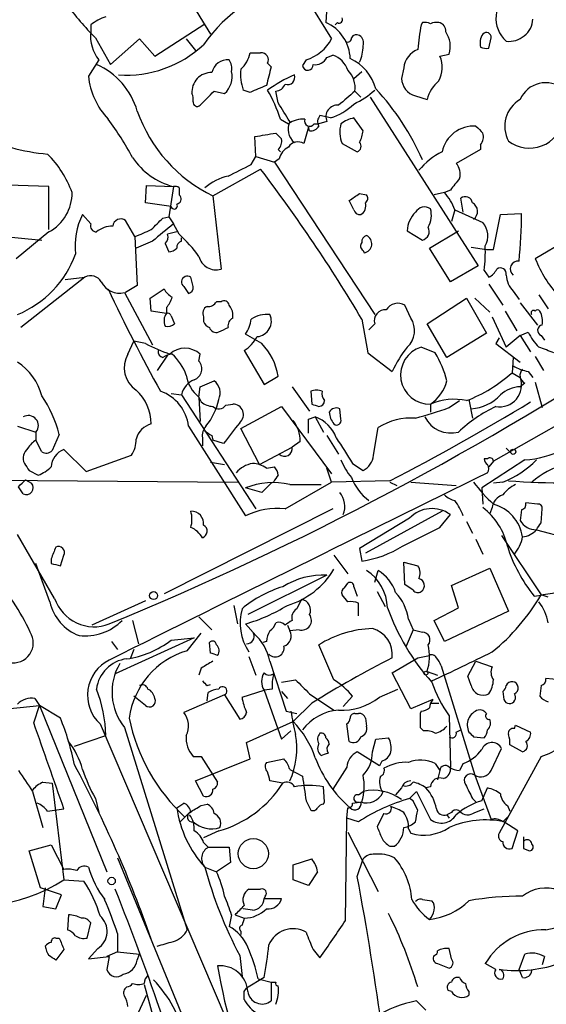
# Model space of a CAD drawing. Extents: x 7 to 850, y 4886 to 5732.
# Drawn here: x 432 to 470, y 4954 to 5026 of the extents above; entities that cross this region are included whole.
import ezdxf

# ---------------------------------------------------------------- set-up
doc = ezdxf.new("R2010")
doc.units = 0
doc.header["$MEASUREMENT"] = 0
doc.layers.add('MAIN', color=5, linetype='CONTINUOUS')

msp = doc.modelspace()

# ---------------------------------------------------------------- linework, layer by layer
at = {"layer": 'MAIN'}
for p, q in [((442.722, 5030.1114), (446.024, 5024.6927)), ((452.374, 5028.3334), (454.8293, 5024.3541)), ((454.4907, 5026.7247), (454.406, 5025.5394)), ((455.2527, 5025.5394), (455.0833, 5025.3701)), ((461.4333, 5025.5394), (461.3487, 5025.3701)), ((437.3033, 5025.3701), (437.3033, 5024.8621)), ((441.96, 5023.0841), (445.6007, 5025.4547)), ((437.642, 5024.4387), (438.7427, 5022.4914)), ((438.7427, 5022.4914), (440.8593, 5024.3541)), ((440.8593, 5024.3541), (441.96, 5023.0841)), ((444.246, 5024.3541), (444.9233, 5023.5074)), ((466.2593, 5023.6767), (466.4287, 5024.4387)), ((437.896, 5022.8301), (437.134, 5021.6447)), ((448.9027, 5023.3381), (449.6647, 5023.3381)), ((452.9667, 5022.8301), (452.7127, 5022.4067)), ((454.4907, 5022.9994), (454.914, 5023.1687)), ((462.7033, 5023.0841), (463.3807, 5023.2534)), ((450.1727, 5022.5761), (450.4267, 5022.3221)), ((456.438, 5021.4754), (457.0307, 5021.9834)), ((460.0787, 5022.2374), (459.9093, 5021.4754)), ((446.278, 5020.5441), (447.04, 5020.3747)), ((448.9027, 5020.4594), (448.3947, 5020.6287)), ((450.9347, 5019.6974), (450.7653, 5020.5441)), ((456.5227, 5020.5441), (456.946, 5020.1207)), ((457.6233, 5020.1207), (465.4973, 5007.8441)), ((460.9253, 5020.2054), (461.772, 5019.9514)), ((451.104, 5018.5121), (451.6967, 5018.1734)), ((454.7447, 5018.5967), (453.9827, 5018.7661)), ((457.1153, 5017.6654), (456.438, 5018.5967)), ((453.136, 5017.9194), (452.7973, 5016.7341)), ((453.2207, 5017.6654), (453.136, 5017.9194)), ((453.5593, 5018.1734), (453.898, 5018.1734)), ((454.4907, 5018.3427), (453.898, 5018.1734)), ((449.326, 5015.8027), (449.2413, 5017.2421)), ((450.7653, 5017.4961), (451.1887, 5017.0727)), ((450.9347, 5016.3107), (451.104, 5016.1414)), ((455.5913, 5016.7341), (456.692, 5016.1414)), ((465.6667, 5016.3107), (463.8887, 5015.2947)), ((465.6667, 5016.6494), (465.6667, 5016.3107)), ((448.9873, 5015.2101), (449.326, 5015.8027)), ((449.326, 5015.8027), (450.6807, 5015.3794)), ((451.0193, 5015.6334), (450.6807, 5015.3794)), ((446.1933, 5012.9241), (449.6647, 5014.8714)), ((450.6807, 5015.3794), (457.962, 5004.2881)), ((434.2553, 5013.6014), (429.4293, 5013.7707)), ((434.2553, 5010.4687), (434.2553, 5013.6014)), ((441.2827, 5012.4161), (441.3673, 5013.6861)), ((441.3673, 5013.6861), (443.3147, 5013.6014)), ((443.3147, 5013.6014), (442.976, 5011.4001)), ((463.4653, 5013.3474), (463.042, 5013.1781)), ((443.738, 5013.0087), (443.8227, 5012.9241)), ((446.1933, 5012.9241), (446.786, 5007.5901)), ((456.8613, 5013.0934), (457.3693, 5013.0087)), ((463.042, 5013.1781), (462.28, 5013.0087)), ((464.3967, 5011.7387), (464.2273, 5012.7547)), ((443.1453, 5012.1621), (441.2827, 5012.4161)), ((456.438, 5011.9081), (456.0993, 5012.5854)), ((463.804, 5011.9081), (463.55, 5011.0614)), ((463.804, 5011.9081), (465.836, 5010.9767)), ((437.3033, 5010.8921), (436.7107, 5011.5694)), ((442.5527, 5011.3154), (442.976, 5011.4001)), ((442.976, 5011.4001), (443.3147, 5010.8921)), ((466.598, 5009.0294), (467.106, 5011.5694)), ((467.106, 5011.5694), (468.63, 5011.6541)), ((440.5207, 5009.9607), (439.8433, 5011.1461)), ((443.738, 5010.1301), (443.3147, 5010.8921)), ((429.3447, 5010.1301), (433.7473, 5009.7067)), ((434.2553, 5010.2994), (431.8847, 5008.3521)), ((440.5207, 5009.9607), (440.69, 5006.4047)), ((443.5687, 5010.2994), (442.8913, 5010.1301)), ((443.9073, 5009.6221), (443.9073, 5009.8761)), ((460.3327, 5010.3841), (461.4333, 5009.7067)), ((461.9413, 5009.1141), (464.058, 5010.3841)), ((441.7907, 5009.6221), (440.6053, 5009.1141)), ((442.722, 5009.4527), (442.976, 5008.8601)), ((463.4653, 5006.6587), (461.9413, 5009.1141)), ((464.9893, 5009.1987), (466.09, 5009.0294)), ((471.932, 5009.7067), (469.646, 5008.3521)), ((457.1153, 5008.9447), (457.2, 5008.7754)), ((466.09, 5009.0294), (466.598, 5009.0294)), ((465.4973, 5007.8441), (463.4653, 5006.6587)), ((436.88, 5006.9974), (432.2233, 5003.3567)), ((435.4407, 5006.8281), (436.88, 5006.9974)), ((444.754, 5006.3201), (444.5847, 5006.9974)), ((465.9207, 5007.5054), (466.2593, 5006.9974)), ((440.69, 5006.4047), (439.8433, 5005.8967)), ((444.0767, 5006.3201), (444.4153, 5005.8121)), ((466.2593, 5006.4894), (467.2753, 5004.9654)), ((439.7587, 5005.8967), (441.7907, 5002.0867)), ((441.6213, 5005.4734), (442.6373, 5006.1507)), ((441.706, 5004.5421), (441.6213, 5005.4734)), ((461.772, 5003.6107), (464.6507, 5005.4734)), ((464.6507, 5005.4734), (466.09, 5002.9334)), ((465.2433, 5005.4734), (466.344, 5004.4574)), ((468.0373, 5005.9814), (468.4607, 5005.3887)), ((469.9, 5005.7274), (470.5773, 5004.7114)), ((442.8067, 5004.7961), (442.8067, 5004.3727)), ((446.786, 5005.2194), (446.4473, 5005.2194)), ((460.5867, 5004.0341), (460.1633, 5004.9654)), ((487.0027, 5005.2194), (466.598, 4993.6201)), ((468.5453, 5005.1347), (469.8153, 5003.5261)), ((442.8067, 5004.3727), (441.706, 5004.5421)), ((443.1453, 5004.2034), (443.3993, 5003.6107)), ((445.516, 5004.1187), (445.516, 5003.7801)), ((447.6327, 5004.0341), (447.6327, 5004.3727)), ((466.5133, 5004.1187), (467.5293, 5001.9174)), ((467.4447, 5004.5421), (468.2913, 5003.1027)), ((457.0307, 5003.9494), (457.454, 5001.4941)), ((457.962, 5003.6107), (457.5387, 5003.1874)), ((463.2113, 5001.1554), (461.772, 5003.6107)), ((449.7493, 5002.1714), (448.564, 5002.8487)), ((466.09, 5002.9334), (463.2113, 5001.1554)), ((467.0213, 5002.5947), (466.7673, 5002.1714)), ((468.5453, 5002.7641), (467.5293, 5001.9174)), ((468.5453, 5002.7641), (469.138, 5003.0181)), ((468.5453, 5002.7641), (469.3073, 5001.5787)), ((470.0693, 5002.7641), (470.3233, 5002.4254)), ((440.0127, 5001.4094), (440.436, 5002.3407)), ((441.2827, 5002.1714), (440.436, 5002.3407)), ((462.3647, 5001.4941), (461.3487, 5001.9174)), ((466.7673, 5002.1714), (468.5453, 5000.8167)), ((442.8913, 5001.3247), (442.1293, 5000.2241)), ((445.1773, 5000.9014), (445.262, 5001.4094)), ((448.4793, 5001.6634), (449.9187, 4999.2081)), ((457.454, 5001.4941), (459.232, 5000.1394)), ((469.646, 5001.2401), (470.2387, 5000.2241)), ((468.0373, 5001.1554), (467.9527, 5000.0547)), ((449.9187, 4999.2081), (450.9347, 4999.8007)), ((467.9527, 5000.0547), (468.5453, 4999.7161)), ((469.138, 5000.1394), (469.4767, 4999.7161)), ((445.1773, 4998.2767), (445.262, 4999.0387)), ((445.262, 4999.0387), (446.278, 4999.4621)), ((451.9507, 4999.0387), (453.2207, 4997.2607)), ((468.884, 4999.2927), (468.5453, 4999.0387)), ((469.646, 4999.3774), (470.154, 4997.5147)), ((443.1453, 4998.5307), (443.9073, 4998.4461)), ((443.9073, 4998.4461), (449.326, 4990.1487)), ((453.3053, 4998.7001), (453.39, 4997.7687)), ((445.1773, 4998.2767), (445.262, 4996.4987)), ((445.1773, 4998.2767), (445.3467, 4997.9381)), ((447.1247, 4997.6841), (447.6327, 4997.7687)), ((448.2253, 4995.9907), (451.1887, 4997.5994)), ((451.1887, 4997.5994), (454.8293, 4992.6887)), ((462.026, 4997.7687), (462.026, 4997.1761)), ((463.3807, 4997.5147), (464.1427, 4998.0227)), ((464.82, 4998.1074), (465.074, 4996.7527)), ((455.5067, 4996.6681), (455.422, 4997.4301)), ((431.9693, 4996.1601), (433.324, 4995.7367)), ((444.4153, 4996.1601), (448.564, 4989.6407)), ((453.136, 4996.6681), (453.644, 4996.8374)), ((453.644, 4996.8374), (454.2367, 4995.7367)), ((433.324, 4995.7367), (433.324, 4995.1441)), ((435.0173, 4995.5674), (434.5093, 4994.3821)), ((446.1087, 4995.4827), (446.1933, 4995.1441)), ((449.58, 4993.3661), (448.2253, 4995.9907)), ((454.4907, 4995.4827), (455.3373, 4994.1281)), ((457.8773, 4994.0434), (458.216, 4996.0754)), ((433.7473, 4994.2974), (433.324, 4995.1441)), ((445.4313, 4995.3134), (445.4313, 4994.7207)), ((446.9553, 4994.8901), (446.1933, 4995.1441)), ((452.5433, 4995.0594), (451.9507, 4994.6361)), ((435.356, 4994.4667), (436.9647, 4992.8581)), ((436.9647, 4992.8581), (440.2667, 4994.0434)), ((449.58, 4993.3661), (451.9507, 4994.6361)), ((467.5293, 4994.5514), (467.9527, 4994.1281)), ((446.024, 4993.5354), (447.04, 4993.3661)), ((456.3533, 4993.4507), (457.1153, 4992.9427)), ((468.884, 4993.7047), (465.7513, 4991.6727)), ((466.1747, 4993.7894), (465.9207, 4993.7894)), ((466.598, 4993.6201), (466.2593, 4993.1967)), ((432.816, 4992.9427), (433.4933, 4992.6041)), ((450.088, 4993.1121), (450.6807, 4993.1967)), ((454.8293, 4992.0961), (454.4907, 4993.1121)), ((396.5787, 4992.5194), (447.9713, 4992.0961)), ((432.562, 4992.2654), (432.9853, 4992.0114)), ((450.4267, 4992.0114), (449.7493, 4991.3341)), ((450.596, 4992.0961), (450.4267, 4992.0114)), ((451.4427, 4990.1487), (454.8293, 4992.0961)), ((451.7813, 4991.9267), (454.0673, 4991.9267)), ((459.0627, 4992.1807), (454.8293, 4992.0961)), ((459.0627, 4992.0961), (459.5707, 4991.8421)), ((460.5867, 4992.0961), (463.8887, 4991.8421)), ((467.2753, 4992.0961), (466.598, 4992.0114)), ((432.3927, 4991.2494), (432.054, 4991.7574)), ((449.7493, 4991.3341), (448.564, 4991.6727)), ((465.7513, 4991.6727), (465.836, 4990.4874)), ((469.8153, 4990.4874), (468.9687, 4990.5721)), ((454.914, 4990.1487), (442.6373, 4983.9681)), ((462.8727, 4989.9794), (457.2847, 4986.9314)), ((462.7033, 4988.7941), (463.4653, 4989.7254)), ((466.5133, 4990.2334), (466.344, 4989.8101)), ((468.63, 4990.0641), (468.5453, 4989.3021)), ((470.0693, 4989.1327), (470.154, 4990.1487)), ((460.502, 4989.4714), (456.8613, 4987.2701)), ((464.6507, 4989.2174), (465.074, 4988.3707)), ((434.6787, 4983.6294), (431.9693, 4988.2861)), ((469.7307, 4988.6247), (471.932, 4988.0321)), ((465.328, 4987.9474), (465.836, 4986.8467)), ((467.1907, 4988.2014), (470.0693, 4983.8834)), ((456.8613, 4987.2701), (457.0307, 4986.3387)), ((434.34, 4983.3754), (433.324, 4986.1694)), ((434.4247, 4986.5081), (434.4247, 4986.1694)), ((435.102, 4986.0001), (435.356, 4986.7621)), ((454.9987, 4986.7621), (456.0147, 4985.4074)), ((460.1633, 4984.6454), (460.0787, 4986.2541)), ((460.0787, 4986.2541), (461.0947, 4986.0001)), ((457.962, 4984.8147), (458.216, 4985.6614)), ((463.55, 4984.5607), (466.344, 4985.8307)), ((466.344, 4985.8307), (467.6987, 4982.6981)), ((454.4907, 4985.3227), (448.7333, 4982.4441)), ((455.7607, 4984.3914), (456.0147, 4984.7301)), ((456.438, 4984.4761), (456.692, 4983.7987)), ((458.1313, 4984.1374), (458.724, 4983.0367)), ((460.756, 4984.2221), (460.1633, 4984.6454)), ((464.058, 4982.9521), (463.55, 4984.5607)), ((441.2827, 4983.4601), (437.388, 4981.6821)), ((456.0147, 4983.3754), (455.5913, 4983.8834)), ((456.7767, 4982.3594), (456.7767, 4983.2907)), ((470.5773, 4983.7141), (470.0693, 4983.8834)), ((447.7173, 4983.1214), (447.9713, 4981.7667)), ((462.28, 4982.0207), (464.058, 4982.9521)), ((467.6987, 4982.6981), (463.042, 4980.4967)), ((440.3513, 4982.0207), (440.7747, 4980.3274)), ((445.1773, 4982.2747), (446.1087, 4981.3434)), ((460.4173, 4982.1054), (460.756, 4981.3434)), ((463.042, 4980.4967), (462.28, 4982.0207)), ((448.564, 4981.7667), (449.326, 4980.9201)), ((451.612, 4981.6821), (451.7813, 4981.2587)), ((452.4587, 4981.3434), (451.7813, 4981.2587)), ((460.756, 4981.3434), (460.248, 4980.1581)), ((460.756, 4981.3434), (461.4333, 4981.1741)), ((438.8273, 4980.4967), (439.2507, 4979.9041)), ((444.8387, 4980.7507), (439.0813, 4978.1261)), ((443.1453, 4980.5814), (444.8387, 4980.7507)), ((444.3307, 4979.8194), (445.3467, 4981.0894)), ((446.024, 4979.6501), (445.9393, 4980.4121)), ((450.088, 4980.4967), (449.834, 4980.4121)), ((440.436, 4979.9041), (440.182, 4979.2267)), ((454.9987, 4977.7027), (453.898, 4980.2427)), ((448.818, 4979.3961), (449.326, 4978.0414)), ((450.342, 4979.0574), (451.5273, 4975.4167)), ((459.232, 4978.2107), (461.0947, 4979.3114)), ((461.0947, 4979.3114), (461.9413, 4979.4807)), ((464.7353, 4977.9567), (465.328, 4979.0574)), ((465.328, 4979.0574), (466.5133, 4978.6341)), ((445.3467, 4978.5494), (445.1773, 4978.0414)), ((461.772, 4978.2954), (462.534, 4978.0414)), ((462.788, 4978.7187), (465.2433, 4970.7601)), ((451.1887, 4977.5334), (452.2047, 4977.7027)), ((460.5867, 4975.5861), (459.232, 4978.2107)), ((464.9893, 4977.2794), (464.7353, 4977.9567)), ((471.424, 4977.7027), (470.408, 4977.7874)), ((445.77, 4977.2794), (446.024, 4977.3641)), ((448.31, 4976.4327), (449.9187, 4976.9407)), ((450.5113, 4977.0254), (449.9187, 4976.9407)), ((449.9187, 4976.9407), (451.1887, 4973.3847)), ((451.1887, 4976.8561), (451.612, 4976.3481)), ((458.3007, 4976.4327), (459.6553, 4977.0254)), ((467.2753, 4976.8561), (467.36, 4976.2634)), ((470.0693, 4977.2794), (469.9847, 4976.5174)), ((433.2393, 4976.3481), (433.578, 4975.8401)), ((441.2827, 4975.8401), (440.436, 4976.5174)), ((447.04, 4976.6021), (444.0767, 4975.3321)), ((445.77, 4976.1787), (445.8547, 4976.7714)), ((447.04, 4976.6021), (448.1407, 4974.8241)), ((453.2207, 4976.6867), (454.9987, 4975.5014)), ((455.676, 4975.7554), (456.3533, 4976.5174)), ((462.1953, 4976.2634), (460.5867, 4975.5861)), ((430.276, 4975.5014), (433.578, 4975.8401)), ((433.1547, 4974.5701), (433.578, 4975.8401)), ((433.578, 4975.8401), (438.4887, 4963.7327)), ((435.102, 4974.9087), (433.578, 4975.8401)), ((451.5273, 4975.4167), (452.2893, 4975.2474)), ((453.39, 4976.0094), (452.0353, 4974.6547)), ((461.3487, 4975.4167), (461.264, 4975.2474)), ((462.026, 4976.0094), (462.6187, 4976.0094)), ((448.6487, 4973.1307), (452.0353, 4974.6547)), ((456.5227, 4975.2474), (456.7767, 4975.2474)), ((457.2847, 4974.9087), (457.3693, 4974.3161)), ((463.3807, 4975.0781), (463.4653, 4971.3527)), ((437.9807, 4974.4854), (447.2093, 4952.8954)), ((439.7587, 4974.2314), (444.3307, 4959.4994)), ((451.1887, 4973.3847), (451.866, 4973.9774)), ((456.0993, 4973.2154), (455.93, 4974.4854)), ((461.264, 4974.2314), (461.518, 4973.9774)), ((463.8887, 4973.8927), (464.2273, 4974.0621)), ((468.122, 4974.1467), (468.2067, 4974.4007)), ((468.2067, 4974.4007), (469.3073, 4973.8927)), ((436.118, 4972.8767), (438.404, 4973.6387)), ((457.7927, 4972.4534), (458.0467, 4973.3847)), ((458.0467, 4973.3847), (458.978, 4973.4694)), ((465.1587, 4973.5541), (465.9207, 4973.4694)), ((448.9027, 4971.9454), (448.6487, 4973.1307)), ((466.4287, 4971.0987), (467.1907, 4972.7074)), ((468.7147, 4972.4534), (467.7833, 4972.9614)), ((444.754, 4972.1147), (445.3467, 4972.1147)), ((444.9233, 4970.3367), (448.9027, 4971.9454)), ((445.3467, 4972.1147), (446.532, 4970.2521)), ((450.088, 4971.6914), (451.358, 4971.9454)), ((458.3007, 4971.4374), (456.692, 4972.4534)), ((458.47, 4971.7761), (458.3007, 4971.4374)), ((470.0693, 4972.1147), (467.0213, 4966.5267)), ((451.7813, 4971.1834), (452.7127, 4970.6754)), ((455.93, 4971.3527), (454.914, 4969.7441)), ((462.3647, 4971.6067), (462.7033, 4971.0987)), ((462.7033, 4971.0987), (462.534, 4970.4214)), ((464.3967, 4971.6067), (464.1427, 4971.0987)), ((465.2433, 4970.7601), (466.4287, 4967.5427)), ((433.832, 4970.2521), (434.5093, 4970.1674)), ((434.5093, 4970.1674), (435.356, 4963.1401)), ((445.516, 4969.2361), (444.9233, 4970.3367)), ((451.2733, 4970.1674), (450.342, 4970.3367)), ((454.3213, 4968.8127), (454.2367, 4969.9134)), ((459.9093, 4969.8287), (459.486, 4969.3207)), ((462.026, 4969.9134), (461.6873, 4969.8287)), ((465.7513, 4968.8974), (466.1747, 4969.8287)), ((433.07, 4969.5747), (433.832, 4966.9501)), ((437.642, 4969.0667), (437.896, 4968.0507)), ((456.7767, 4969.3207), (457.1153, 4969.5747)), ((460.502, 4969.0667), (461.01, 4969.5747)), ((460.756, 4968.8974), (460.502, 4969.0667)), ((461.01, 4969.5747), (462.026, 4967.5427)), ((465.074, 4969.0667), (465.328, 4968.8127)), ((434.1707, 4968.1354), (434.6787, 4968.2201)), ((434.6787, 4968.2201), (435.356, 4968.3047)), ((443.5687, 4968.3894), (444.0767, 4968.7281)), ((445.3467, 4968.5587), (445.77, 4968.6434)), ((452.9667, 4968.8974), (453.3053, 4968.2201)), ((454.2367, 4968.6434), (454.3213, 4968.8127)), ((455.93, 4967.6274), (456.0147, 4968.3894)), ((456.3533, 4968.7281), (457.0307, 4968.8127)), ((465.2433, 4968.0507), (465.9207, 4968.3047)), ((467.614, 4968.5587), (467.7833, 4968.1354)), ((455.8453, 4960.1767), (455.93, 4967.6274)), ((456.7767, 4967.3734), (455.93, 4967.6274)), ((458.6393, 4967.9661), (458.1313, 4967.0347)), ((463.55, 4968.0507), (463.2113, 4967.8814)), ((463.2113, 4967.8814), (463.3807, 4967.6274)), ((467.2753, 4967.3734), (467.614, 4967.7121)), ((460.4173, 4966.8654), (460.5867, 4966.5267)), ((468.376, 4966.6961), (467.36, 4967.3734)), ((446.6167, 4966.6961), (445.516, 4966.1881)), ((456.0147, 4966.6114), (458.216, 4962.2934)), ((467.9527, 4965.4261), (468.376, 4966.6961)), ((432.816, 4965.2567), (434.4247, 4965.6801)), ((434.4247, 4965.6801), (435.356, 4963.9021)), ((445.516, 4965.8494), (445.8547, 4965.5107)), ((445.8547, 4965.5107), (447.3787, 4965.5107)), ((447.3787, 4965.5107), (447.4633, 4964.4101)), ((459.0627, 4965.5954), (459.4013, 4965.5954)), ((468.7993, 4965.4261), (469.2227, 4965.2567)), ((433.6627, 4962.5474), (432.816, 4965.2567)), ((439.2507, 4964.7487), (444.9233, 4950.9481)), ((452.0353, 4964.2407), (453.39, 4964.6641)), ((456.692, 4963.3941), (457.1153, 4964.6641)), ((445.6007, 4964.0714), (446.4473, 4963.7327)), ((447.4633, 4964.4101), (446.4473, 4963.7327)), ((452.0353, 4963.1401), (452.0353, 4964.2407)), ((453.8133, 4963.7327), (453.136, 4962.7167)), ((435.1867, 4962.0394), (433.6627, 4962.5474)), ((434.0013, 4962.5474), (433.832, 4961.1927)), ((435.356, 4963.1401), (436.7953, 4963.0554)), ((453.136, 4962.7167), (452.0353, 4963.1401)), ((434.7633, 4961.0234), (435.1867, 4962.0394)), ((450.0033, 4961.9547), (449.9187, 4961.7854)), ((449.9187, 4961.7854), (451.1887, 4961.7854)), ((433.832, 4961.1927), (434.7633, 4961.0234)), ((449.072, 4960.9387), (448.3947, 4961.0234)), ((461.4333, 4961.7007), (462.1107, 4961.6161)), ((435.6947, 4960.6001), (435.61, 4959.4994)), ((447.548, 4960.6001), (447.3787, 4959.7534)), ((447.802, 4960.6001), (448.4793, 4960.3461)), ((437.0493, 4958.9067), (437.3033, 4960.0074)), ((434.7633, 4958.9067), (435.0173, 4958.9067)), ((439.2507, 4959.2454), (439.2507, 4957.8907)), ((448.2253, 4959.4147), (448.2253, 4959.1607)), ((435.356, 4958.0601), (434.7633, 4957.2981)), ((437.8113, 4958.1447), (437.134, 4957.3827)), ((437.134, 4957.3827), (438.658, 4957.5521)), ((439.2507, 4957.8907), (438.4887, 4957.5521)), ((438.658, 4957.5521), (438.4887, 4956.6207)), ((439.2507, 4957.8907), (440.8593, 4957.7214)), ((440.69, 4957.2981), (440.8593, 4957.7214)), ((448.1407, 4957.6367), (448.31, 4956.1127)), ((453.4747, 4958.0601), (453.9827, 4957.4674)), ((463.55, 4957.3827), (463.3807, 4958.1447)), ((468.4607, 4956.6207), (468.884, 4957.7214)), ((470.3233, 4957.5521), (470.154, 4956.9594)), ((462.534, 4957.0441), (463.3807, 4956.7054)), ((466.7673, 4956.6207), (466.0053, 4957.0441)), ((449.9187, 4956.0281), (448.6487, 4955.2661)), ((468.7147, 4956.0281), (468.4607, 4956.6207)), ((441.198, 4955.5201), (442.214, 4951.7947)), ((449.4953, 4955.9434), (450.4267, 4955.6894)), ((450.4267, 4955.6894), (450.4267, 4954.3347)), ((440.7747, 4953.4881), (441.3673, 4954.7581)), ((448.4793, 4955.0121), (448.6487, 4955.2661)), ((448.4793, 4954.4194), (448.4793, 4955.0121)), ((463.55, 4955.0121), (463.296, 4955.0967)), ((464.82, 4955.0121), (464.82, 4954.7581)), ((461.6873, 4953.6574), (461.01, 4954.3347))]:
    msp.add_line(p, q, dxfattribs=at)
for centre, radius in [((468.0373, 4994.2975), 0.1893), ((441.8753, 4983.8326), 0.2878), ((461.6873, 4978.1826), 0.1411), ((449.135, 4965.0472), 1.0936), ((438.8273, 4963.0555), 0.2677)]:
    msp.add_circle(centre, radius, dxfattribs=at)
for centre, radius, start, end in [((315.3301, 5210.9964), 214.6219, 299.354204, 303.351628), ((960.9943, 4209.4286), 976.1352, 122.7166012, 123.678724), ((454.1309, 5018.0541), 10.4284, 99.699063, 145.700392), ((468.9885, 5025.8398), 2.2066, 120.517548, 228.599356), ((453.2172, 5040.0055), 22.0207, 216.542004, 224.984546), ((439.4551, 5022.6918), 3.4356, 107.81475, 128.779095), ((453.2393, 5022.8345), 2.9458, 1.560086, 66.668095), ((455.3797, 5025.751), 0.2468, 239.02828, 30.991622), ((461.6028, 5024.6091), 0.9456, 63.413271, 100.325982), ((462.4492, 5024.6091), 0.9456, 79.674018, 116.586729), ((462.5338, 5024.9466), 0.5989, 351.888839, 81.849602), ((467.7283, 5025.9268), 1.7534, 263.483352, 355.636881), ((440.0673, 5024.5659), 2.7798, 173.883325, 218.639851), ((477.478, 5022.1588), 16.4459, 168.739808, 175.000184), ((461.6442, 5023.8036), 1.8216, 342.419495, 35.526709), ((466.0977, 5024.4849), 0.3342, 352.054159, 141.549055), ((452.1113, 5025.7758), 3.0674, 286.192736, 332.387354), ((456.0146, 5024.3824), 0.2603, 229.424969, 12.49299), ((456.6497, 5024.227), 0.4359, 60.959439, 150.941566), ((456.4802, 5024.0577), 0.6695, 341.573171, 55.301057), ((466.6823, 5024.0578), 1.058, 143.122521, 196.269736), ((439.8669, 5030.0143), 8.302, 266.328654, 312.87912), ((454.4276, 5023.8021), 2.6881, 334.873525, 0.937898), ((461.6992, 5022.0804), 1.6281, 111.795528, 174.466245), ((466.0901, 5024.6085), 0.947, 243.443066, 280.291859), ((447.2738, 5021.6415), 1.1932, 84.956423, 167.551404), ((446.4051, 5022.1952), 1.1624, 349.501163, 33.109008), ((446.8663, 5023.7156), 2.0711, 311.008179, 349.497944), ((449.7155, 5022.8216), 0.519, 331.765797, 95.61722), ((453.6439, 5023.423), 0.9468, 259.705978, 333.424124), ((454.3353, 5021.4892), 1.7764, 19.019402, 70.987747), ((454.7306, 5019.7961), 3.4406, 15.462515, 65.012482), ((460.9169, 5022.2781), 1.9598, 330.266723, 24.284265), ((435.5605, 5017.6062), 5.3439, 16.284865, 66.086499), ((445.9301, 5021.6098), 1.6605, 311.943869, 13.002634), ((451.7409, 5021.7721), 3.5362, 173.821204, 198.865351), ((788.9144, 4936.9742), 349.0819, 165.848158, 166.077353), ((453.0937, 5022.4491), 0.3834, 186.350095, 6.33524), ((454.7266, 5020.7921), 1.8131, 352.138483, 44.729623), ((442.5182, 5022.2216), 5.415, 186.115729, 223.238506), ((446.0683, 5020.4951), 1.4042, 88.351303, 184.918839), ((456.4619, 5011.7751), 10.86, 113.566029, 125.388277), ((451.6205, 5021.5516), 0.5302, 250.40651, 19.59349), ((461.3111, 5021.5554), 1.4041, 183.266298, 254.051241), ((464.4625, 5019.2118), 2.7903, 131.360356, 164.629441), ((191.77, 5274.0361), 359.211, 314.885409, 315.114591), ((576.5043, 4724.3675), 322.4168, 113.084589, 113.313756), ((439.6973, 5014.7563), 12.0091, 18.224782, 29.274535), ((450.6867, 5021.3545), 0.8142, 275.539741, 338.198591), ((709.9086, 4723.7111), 390.2746, 130.485104, 130.714307), ((453.9241, 5025.0346), 5.9763, 294.875111, 312.504499), ((444.5116, 5008.1455), 18.4703, 23.629253, 42.877978), ((470.4014, 5019.1411), 2.0253, 50.925765, 156.415818), ((443.8241, 5019.9515), 0.9452, 349.675635, 26.597581), ((469.6945, 5017.9906), 2.2727, 120.374026, 208.579072), ((450.9427, 5022.6934), 10.8626, 199.291316, 244.073036), ((445.0503, 5019.7398), 0.2993, 171.875312, 315), ((112.665, 4807.3588), 399.3921, 31.888137, 32.117307), ((455.2518, 5018.6942), 0.8383, 84.145904, 204.788983), ((453.4636, 5022.6509), 4.2518, 287.536187, 314.392054), ((419.6805, 5004.5267), 23.5059, 28.431605, 36.510705), ((452.769, 5016.6643), 1.8513, 86.500503, 125.395925), ((453.2348, 5018.371), 0.38, 158.201391, 328.661226), ((454.4301, 5018.3307), 0.6243, 135.77878, 211.541369), ((456.9241, 5016.2911), 2.3563, 101.905565, 126.980293), ((469.2072, 5018.9217), 2.5198, 233.22515, 348.686946), ((452.9361, 5017.7997), 1.2761, 154.816561, 230.242719), ((453.3053, 5018.3427), 0.6826, 262.88019, 330.261365), ((457.5875, 5017.5736), 2.1655, 163.920135, 202.809141), ((454.5576, 5017.9712), 2.5759, 333.422017, 353.18205), ((465.1803, 5015.6493), 2.3595, 86.410941, 167.96189), ((592.5819, 5144.75), 179.6053, 224.885409, 225.114592), ((435.6662, 5032.197), 16.2937, 245.873058, 264.733748), ((386.5033, 5398.3691), 386.2562, 279.347731, 279.576914), ((450.4263, 5016.9035), 0.7809, 310.61721, 12.512892), ((464.9049, 5017.242), 0.9651, 322.120851, 15.264491), ((452.2754, 5015.3228), 1.2939, 116.567031, 166.110889), ((452.3706, 5016.0717), 0.7879, 57.211471, 148.783105), ((456.5509, 5016.5365), 0.4195, 289.652905, 42.275526), ((428.5388, 5010.4254), 7.9047, 20.379503, 44.563317), ((444.6556, 5018.6114), 5.1863, 213.908532, 255.016278), ((465.0732, 5011.655), 4.997, 116.127135, 141.191743), ((236.4607, 5438.1217), 473.3094, 296.451813, 296.680991), ((359.173, 4945.8972), 113.7813, 30.677723, 37.315221), ((462.9151, 5014.4904), 1.2629, 346.430326, 39.560428), ((448.1834, 5010.4681), 3.9955, 102.861661, 130.270462), ((675.4636, 4844.4331), 271.0633, 141.223946, 141.453146), ((443.4416, 5013.1355), 0.4829, 52.133342, 105.236386), ((570.7379, 5013.2627), 127.0002, 179.885409, 180.114592), ((432.723, 5013.1382), 3.2259, 298.358857, 0.708679), ((443.4981, 5012.7124), 0.3875, 280.497939, 33.11188), ((329.4803, 5203.3394), 228.953, 303.575476, 303.804659), ((457.0577, 5012.7508), 0.4045, 304.145878, 39.613322), ((459.4002, 5010.1294), 4.7495, 21.99384, 39.934081), ((464.5561, 5012.3488), 0.5224, 7.403975, 129.009262), ((443.3758, 5012.1998), 0.2335, 189.288907, 34.302542), ((456.8782, 5012.018), 0.4537, 194.017867, 278.59446), ((456.586, 5012.2045), 0.73, 299.546293, 16.848839), ((461.5992, 5011.3303), 0.788, 57.205358, 148.783105), ((460.2483, 5011.527), 1.8377, 331.072282, 14.679768), ((464.7355, 5011.7962), 0.7063, 306.80987, 61.362996), ((441.2249, 5009.2886), 5.0577, 153.194808, 186.789189), ((439.5046, 5010.6551), 0.5965, 55.40144, 173.492197), ((230.4544, 5222.567), 299.3542, 314.885409, 315.114591), ((462.2815, 5010.3385), 1.9493, 134.085474, 178.65958), ((442.4903, 5011.1891), 26.1438, 353.396686, 1.019129), ((437.7455, 5010.7604), 0.4614, 163.41494, 267.66472), ((438.8534, 5009.0157), 1.708, 88.033852, 131.273337), ((760.0319, 4629.282), 495.9194, 129.690968, 129.920166), ((461.2723, 5010.3418), 0.6552, 284.225009, 26.885726), ((464.6783, 5010.0058), 1.5109, 331.436754, 39.984731), ((314.1121, 5306.5427), 322.3973, 293.084578, 293.313758), ((442.2986, 5009.9184), 0.6294, 312.276138, 19.655661), ((437.2179, 5002.8484), 9.7742, 35.479074, 48.158447), ((457.4793, 5009.6052), 0.4537, 104.030118, 188.59446), ((457.0806, 5009.4376), 0.6729, 280.22107, 64.592666), ((442.917, 5009.8162), 0.9579, 273.531189, 312.867946), ((444.0175, 5009.1818), 0.4539, 104.051552, 188.578205), ((457.3424, 5009.2795), 0.4046, 140.395708, 235.850351), ((455.302, 5008.9017), 10.7101, 352.508902, 2.042411), ((429.0983, 5011.2854), 7.5634, 292.308398, 339.936575), ((446.429, 5008.8285), 1.2888, 193.785019, 286.080959), ((477.7198, 5011.5141), 8.6709, 201.387156, 222.620572), ((467.1151, 5007.2575), 0.4241, 347.635338, 128.345417), ((468.3984, 5007.6124), 0.5737, 83.765687, 230.986085), ((437.3143, 5006.274), 0.8438, 27.123809, 120.978896), ((444.3307, 5006.6588), 0.4233, 53.124688, 233.132809), ((465.5399, 5008.3095), 1.4964, 298.735138, 331.264862), ((469.4438, 5007.2857), 1.9182, 183.556771, 222.840912), ((439.3846, 5007.3279), 1.4793, 206.895887, 284.648738), ((444.3054, 5006.2523), 0.4537, 284.017867, 8.594459), ((547.2245, 5057.012), 119.9665, 205.085018, 209.082488), ((443.9497, 5006.8706), 1.4969, 208.746399, 241.262154), ((441.6024, 5005.9637), 1.6774, 315.886457, 346.006836), ((446.0241, 5004.3727), 0.568, 116.574073, 206.56054), ((445.8546, 5005.558), 0.6826, 262.88019, 330.261365), ((446.9977, 5004.8948), 0.3875, 10.497939, 123.11188), ((446.6758, 5004.3134), 0.9587, 3.546139, 42.848561), ((459.6523, 5004.1309), 0.9785, 58.519084, 149.556424), ((443.5793, 5003.8329), 0.9425, 145.058778, 204.544581), ((442.8914, 5004.1189), 0.2676, 18.407865, 108.455264), ((447.9713, 5003.4414), 0.6826, 119.738635, 187.12814), ((450.1092, 5002.3407), 1.9613, 83.182984, 124.891742), ((449.3085, 5003.8125), 1.1377, 275.15385, 24.711123), ((458.7163, 5003.8429), 0.7892, 83.276591, 197.110201), ((459.2295, 5003.1234), 1.6345, 312.451013, 33.862159), ((469.519, 5004.4151), 0.1796, 45, 225), ((469.8153, 5004.4149), 0.2118, 36.902354, 143.0814), ((468.5455, 5003.7802), 1.6284, 351.022983, 27.896356), ((442.8914, 5004.2032), 0.7804, 257.463229, 310.603684), ((446.2359, 5004.0765), 0.7785, 202.378134, 247.605454), ((446.4367, 5003.505), 0.519, 196.60197, 290.288636), ((362.2954, 5172.5324), 189.3282, 296.447076, 296.676232), ((445.8401, 5004.528), 3.1999, 328.345929, 349.582729), ((470.2069, 5003.1345), 0.3952, 97.693333, 249.620458), ((349.6363, 5197.6317), 233.5007, 292.411018, 303.506488), ((447.0022, 5003.9524), 2.7242, 302.8343, 332.141545), ((472.6225, 5004.6162), 3.8335, 204.637661, 224.749525), ((450.4264, 5021.0514), 20.9776, 244.158808, 249.444083), ((446.6163, 4999.1231), 4.3712, 8.917568, 44.214947), ((467.7307, 4996.1078), 9.4065, 141.857689, 154.621346), ((461.9674, 4999.8888), 2.1209, 106.961112, 271.583264), ((460.642, 4976.2013), 27.3318, 67.728382, 70.200721), ((441.7225, 5000.4162), 1.9774, 149.848268, 235.597881), ((442.6626, 5001.5956), 0.4537, 171.405541, 255.982133), ((443.4353, 4999.8319), 1.5908, 97.414948, 123.698059), ((444.1613, 5000.1901), 1.6426, 47.926452, 132.070958), ((440.8184, 4998.701), 3.6265, 19.062483, 48.317652), ((455.6762, 4997.5151), 7.7826, 14.487816, 30.748486), ((429.8342, 4997.3992), 4.0296, 13.814505, 58.004715), ((444.5564, 5000.3369), 0.8391, 289.659336, 42.275985), ((469.7166, 5003.2866), 3.1999, 238.345929, 259.582729), ((446.7851, 5000.2814), 2.5698, 188.864482, 231.269855), ((460.7071, 5008.13), 10.8494, 291.314409, 311.900188), ((469.1602, 4999.8608), 0.6317, 134.846083, 244.071813), ((445.4122, 4998.1169), 1.5405, 111.85597, 167.660799), ((445.6148, 4998.5766), 1.1063, 334.905827, 53.168427), ((460.3612, 5000.1955), 2.9429, 304.450367, 345.569476), ((467.0565, 4999.1615), 1.5887, 259.511281, 20.431106), ((468.6635, 4996.7074), 2.3343, 92.902487, 131.853481), ((426.3919, 4993.3324), 8.9103, 14.526893, 34.361016), ((438.3502, 4996.2994), 3.3559, 0.512196, 47.780174), ((441.4178, 4995.8449), 3.014, 6.002837, 71.31678), ((453.7286, 4997.7258), 1.0623, 66.511757, 113.483296), ((454.7447, 4998.4884), 0.6294, 160.344339, 227.723862), ((464.8007, 5000.5359), 3.1115, 273.475024, 317.807072), ((446.2441, 4998.9538), 1.3553, 228.538483, 267.851992), ((442.2346, 4999.007), 4.4735, 320.476653, 348.398945), ((446.6227, 4998.041), 0.616, 225.802483, 324.588841), ((447.6476, 4997.0018), 0.767, 309.997777, 91.113052), ((495.9715, 5124.6914), 133.8752, 251.45383, 251.682999), ((453.8979, 4998.0228), 0.4234, 270.013532, 359.986468), ((380.5185, 5143.9338), 170.8748, 297.36513, 301.30631), ((463.7327, 4993.8205), 4.3013, 77.676935, 113.377522), ((471.8816, 4987.2589), 11.5361, 116.316504, 132.701866), ((432.7653, 4996.2083), 0.7312, 319.832209, 120.637185), ((455.168, 4996.922), 0.5681, 63.43946, 153.425927), ((456.0143, 4997.2268), 1.3552, 182.143942, 221.464317), ((453.369, 5025.4385), 29.6643, 284.757395, 289.724607), ((442.1222, 4994.8125), 1.573, 105.342974, 164.657026), ((446.4439, 4995.4711), 1.0248, 137.752637, 188.852004), ((828.5165, 4699.3266), 482.6456, 142.008854, 142.238055), ((449.9404, 4995.0384), 2.603, 0.462248, 36.408974), ((199.136, 4996.1601), 254.0005, 359.885409, 0.114591), ((452.7758, 4994.4452), 2.5449, 19.947329, 70.052671), ((455.2104, 4996.5622), 0.3147, 227.717737, 19.667298), ((460.6882, 4991.9437), 4.8148, 87.177409, 120.894165), ((463.4984, 4997.7772), 2.1158, 206.370078, 285.336107), ((530.5373, 5122.6635), 152.6537, 236.192759, 236.421922), ((434.0434, 4993.832), 1.4964, 118.735138, 151.264862), ((438.7563, 4995.1159), 1.8524, 324.622323, 3.491057), ((921.4417, 5290.7109), 551.97, 212.355408, 212.584588), ((433.3383, 4993.8317), 0.9415, 130.144517, 203.869807), ((434.0739, 4994.8294), 0.6242, 238.453829, 314.227622), ((435.8899, 4993.0987), 1.4685, 111.319597, 176.173467), ((451.4073, 4994.5246), 0.5547, 225.620771, 11.595548), ((456.5288, 4994.1628), 1.3537, 295.673515, 354.940065), ((468.2342, 5001.5908), 7.9128, 274.710425, 295.799188), ((559.635, 5077.8639), 152.6259, 213.578058, 213.807262), ((449.4487, 4991.4157), 2.0696, 100.487343, 139.00263), ((449.03, 4991.631), 1.8202, 54.460493, 88.677806), ((459.9045, 4995.4798), 4.7425, 201.98066, 219.947262), ((466.4709, 4993.8317), 0.5518, 184.396316, 237.536771), ((466.3441, 4993.599), 0.2548, 4.750569, 131.659678), ((465.709, 4993.0698), 0.552, 327.524828, 32.466416), ((464.9142, 4998.3785), 6.7114, 290.597611, 315.861458), ((473.5066, 4987.2632), 6.3472, 105.947256, 130.410172), ((432.5757, 4995.0746), 2.6354, 290.376144, 314.555713), ((3860.2444, -1893.2231), 7677.0213, 116.23843291, 116.46761553), ((577.7537, 4907.6829), 152.6259, 146.192738, 146.421942), ((449.9777, 4992.5447), 0.9588, 3.551733, 42.844497), ((305.308, 5119.0114), 179.6055, 314.885409, 315.114591), ((432.6346, 4991.6727), 0.4876, 240.253661, 44.002785), ((450.596, 4986.4376), 5.6156, 77.814813, 111.213684), ((459.8664, 4993.8101), 3.8516, 200.921845, 232.818604), ((473.1181, 4997.7691), 9.7742, 215.479074, 228.158447), ((469.6469, 4989.2161), 3.0695, 117.982668, 140.592127), ((472.8158, 5073.7144), 81.6941, 266.408795, 272.468727), ((454.2084, 4990.3181), 1.5827, 338.008354, 39.93535), ((464.2096, 4992.369), 1.6774, 225.886457, 256.006836), ((467.6084, 4990.1148), 1.1015, 107.602583, 173.818923), ((460.4511, 4988.226), 4.1916, 19.725361, 36.877826), ((465.8208, 4987.6632), 2.9292, 8.906326, 74.61347), ((468.5199, 4990.5044), 0.4539, 284.039305, 8.578205), ((469.8576, 4990.191), 0.2994, 351.878017, 98.121983), ((444.603, 4989.0613), 0.9182, 353.879622, 91.141895), ((442.5511, 4989.3868), 2.1182, 343.751048, 16.246355), ((450.924, 4984.6776), 5.4956, 84.584132, 115.43152), ((462.1282, 4987.9123), 2.2528, 53.592479, 136.206787), ((462.8961, 4986.3998), 4.8311, 12.426669, 52.516228), ((469.7024, 4989.9511), 1.3267, 209.287412, 271.222274), ((342.9, 5073.5287), 152.6261, 326.200547, 326.42973), ((443.9153, 4987.1991), 1.7298, 28.787575, 67.232864), ((445.2588, 4988.5173), 0.515, 289.571495, 60.0343), ((122.6687, 5665.4517), 757.2906, 296.4513057, 296.6804852), ((468.6157, 4989.5847), 1.4713, 273.858111, 319.271992), ((466.2118, 4988.5115), 2.5338, 318.926815, 351.03619), ((646.2438, 4902.2815), 227.9505, 158.086337, 158.31552), ((434.9581, 4986.9568), 0.443, 333.926622, 116.084995), ((455.8821, 4993.9703), 7.7176, 278.559106, 302.194803), ((477.9218, 4990.6116), 10.7849, 197.105619, 219.176297), ((477.0957, 5155.439), 174.5652, 255.851163, 256.080306), ((449.9393, 4988.777), 5.8978, 286.476107, 329.075729), ((455.5132, 4982.834), 3.3822, 2.001089, 56.716349), ((456.6116, 4983.0892), 3.0316, 18.531172, 58.046304), ((460.3699, 4985.4647), 0.9011, 333.929748, 36.452783), ((417.1406, 4973.8404), 17.3829, 24.954129, 41.342046), ((454.2819, 4979.5793), 5.7472, 87.917942, 121.566617), ((456.184, 4984.5325), 0.2602, 347.480746, 130.589353), ((461.068, 4984.5674), 0.5135, 303.136129, 77.482084), ((463.0113, 5028.1044), 44.7872, 278.409496, 285.275135), ((453.6847, 4976.5006), 8.3321, 106.822742, 130.170256), ((455.93, 4984.0527), 0.3787, 116.558284, 206.558284), ((456.9358, 4981.6367), 3.5129, 7.667395, 43.452092), ((461.0908, 4984.449), 0.4045, 214.126202, 309.613322), ((437.6199, 4984.063), 3.3512, 191.840052, 249.690283), ((437.5592, 4984.6012), 3.04, 198.642954, 291.188928), ((621.8135, 4898.5161), 189.3505, 153.316988, 153.54613), ((452.5312, 4982.7827), 0.7681, 333.845246, 82.760259), ((456.2265, 4981.8105), 1.5791, 69.609571, 97.70781), ((457.0725, 4991.4251), 15.0264, 308.923254, 329.874538), ((467.4558, 4981.3766), 3.1574, 8.648759, 39.275362), ((451.8866, 4981.8398), 3.7213, 163.970008, 214.450635), ((445.0579, 4993.7615), 12.4967, 286.293729, 301.632282), ((452.6845, 4982.2183), 0.7599, 121.334853, 195.071288), ((474.3737, 4988.4792), 16.4375, 199.648525, 221.751701), ((436.8909, 4984.6926), 3.7974, 263.43437, 315.282726), ((449.6654, 4982.1894), 1.1507, 306.016391, 342.917772), ((450.977, 4981.2587), 0.6294, 42.276138, 109.655661), ((536.3466, 4854.8515), 152.6259, 123.57026, 123.799443), ((452.6562, 4982.0208), 0.7056, 253.745642, 36.865025), ((431.6783, 4980.3921), 1.4511, 258.00397, 32.608069), ((451.6126, 4980.4118), 1.527, 146.315136, 176.812677), ((451.1295, 4980.8777), 0.755, 287.616596, 30.307786), ((458.0185, 4973.6953), 7.7361, 91.672578, 122.183594), ((457.3063, 4979.5497), 1.9404, 352.94567, 75.482483), ((461.4223, 4980.6072), 0.567, 320.000378, 88.888385), ((438.9218, 4986.1141), 6.9605, 278.311705, 307.357047), ((446.1631, 4980.2367), 0.2843, 1.209443, 141.912942), ((448.6487, 4980.8778), 0.5503, 270, 22.613458), ((446.6677, 4978.2758), 3.7565, 12.009003, 48.503004), ((446.0161, 4974.0863), 5.9757, 106.382127, 172.089566), ((446.0832, 4979.8165), 0.5605, 323.195523, 49.492942), ((450.723, 4980.019), 0.6501, 224.245906, 12.35577), ((458.1649, 4979.4278), 3.7807, 342.571028, 12.44744), ((378.5725, 5157.0176), 197.896, 294.969257, 296.383611), ((439.9345, 4976.5788), 2.8636, 116.472886, 226.975519), ((440.2241, 4976.7293), 2.5149, 96.761612, 173.238388), ((572.7699, 4767.1536), 246.8296, 120.851159, 121.080342), ((403.928, 4852.5654), 133.8753, 71.443693, 71.672876), ((504.3197, 4892.7219), 97.625, 117.506278, 121.445482), ((462.1107, 4979.1422), 0.3785, 26.551512, 116.585359), ((461.533, 4978.3947), 1.2961, 14.475817, 45.012503), ((442.9704, 4976.8057), 4.116, 149.607292, 218.713505), ((467.3231, 4978.2382), 0.9014, 153.946632, 216.446566), ((530.2506, 5062.0987), 119.7133, 224.885375, 225.114625), ((450.8922, 4977.5757), 1.1623, 146.88417, 213.11583), ((450.3073, 4978.5684), 0.5282, 222.629065, 303.133465), ((454.4127, 4977.2788), 3.9096, 167.483432, 183.716201), ((706.7375, 5231.2195), 359.246, 224.88542, 225.11458), ((451.5274, 4972.3689), 6.3639, 40.683422, 56.943447), ((471.6534, 4980.9132), 10.1235, 199.502949, 215.197004), ((464.7785, 4977.7448), 1.82, 324.452441, 358.674514), ((467.9527, 4977.1101), 0.456, 291.79441, 158.20559), ((469.9594, 4977.7196), 0.4537, 284.017867, 8.594459), ((428.396, 4973.3983), 10.0109, 1.376025, 21.242475), ((441.071, 4976.9548), 0.3875, 10.497939, 123.11188), ((441.1132, 4976.2421), 0.8534, 7.135009, 66.610116), ((446.7016, 4975.5008), 1.527, 93.187323, 123.684864), ((446.8989, 4976.8843), 0.3155, 296.565051, 153.434949), ((465.8466, 4977.4595), 0.8761, 191.864068, 298.103648), ((466.9791, 4977.3217), 0.5518, 302.463229, 355.603684), ((433.0136, 4974.9087), 1.457, 81.088501, 135.786958), ((441.579, 4976.1505), 0.4292, 226.331342, 27.412843), ((451.7811, 4976.8985), 3.5022, 187.643076, 206.567978), ((455.6402, 4979.7181), 4.2276, 265.891305, 309.000374), ((462.8982, 4975.6114), 0.9587, 137.151439, 176.453861), ((467.7751, 4976.4136), 0.4414, 199.892177, 38.211893), ((470.9156, 4977.1942), 1.1509, 216.018589, 252.906421), ((473.8251, 4978.9285), 22.2381, 189.086064, 193.53633), ((455.6254, 4971.8634), 3.6494, 94.52791, 142.952063), ((461.2893, 4976.3737), 0.9588, 273.551733, 312.844497), ((465.8289, 4974.4149), 1.136, 106.972199, 207.365787), ((465.6031, 4974.9297), 0.5814, 33.124262, 100.484658), ((417.1973, 4967.6915), 19.3046, 11.445148, 21.953856), ((453.3592, 4977.6521), 13.5427, 191.687541, 227.220615), ((442.8628, 4974.3556), 1.5579, 332.602703, 38.814312), ((448.0559, 4975.4169), 0.5988, 278.140927, 351.859073), ((447.1361, 4969.8465), 6.8645, 18.548182, 44.462908), ((455.6338, 4974.951), 0.5518, 302.463229, 355.603684), ((456.4804, 4974.951), 0.2994, 81.878017, 188.121983), ((456.8444, 4974.7987), 0.4538, 14.027058, 98.580088), ((715.2638, 4974.7394), 254.0003, 179.885409, 180.114592), ((466.2875, 4975.078), 0.2601, 139.379598, 282.545532), ((465.6879, 4974.5701), 0.7036, 313.779165, 21.16322), ((-1132.0683, 4421.1128), 1660.1921, 19.2442275, 19.4734105), ((456.7585, 4974.1568), 0.6312, 287.280921, 14.617437), ((461.7298, 4972.8345), 1.1624, 56.890992, 100.498837), ((461.9503, 4975.4582), 1.7013, 284.097502, 317.832557), ((465.2178, 4974.1214), 0.9587, 317.151439, 356.453861), ((468.0231, 4973.8223), 0.3391, 73.045081, 196.954919), ((468.2416, 4977.675), 5.853, 288.195968, 320.821002), ((431.1796, 4969.6878), 5.7298, 15.130843, 38.000136), ((446.3199, 4973.4833), 2.0797, 175.714762, 221.153529), ((446.6772, 4972.6946), 5.6224, 335.20486, 10.543471), ((454.4301, 4973.3727), 0.6243, 135.77878, 211.541369), ((454.0865, 4973.504), 0.3214, 353.819286, 108.846574), ((454.1098, 4973.0038), 0.5518, 4.396316, 57.536771), ((456.3956, 4973.7023), 0.57, 238.677654, 344.930019), ((457.5388, 4972.7075), 1.6284, 351.022983, 27.896356), ((463.5924, 4973.7869), 0.3147, 227.717737, 19.650149), ((549.6518, 5058.4108), 119.7487, 224.893867, 225.123016), ((466.2169, 4973.1732), 1.5807, 352.299482, 20.370222), ((468.5877, 4972.9191), 0.4827, 285.254078, 37.87186), ((468.6298, 4973.8081), 0.6828, 299.760495, 7.11773), ((454.4484, 4972.7159), 0.6419, 149.039305, 233.578205), ((455.0084, 4972.6585), 0.5211, 131.951258, 213.787649), ((463.2948, 4974.4868), 3.0837, 290.936395, 322.807178), ((466.4899, 4972.3434), 0.7897, 27.447653, 159.285996), ((450.1559, 4970.779), 1.675, 13.971531, 44.136456), ((461.6907, 4974.9376), 8.5559, 199.866219, 229.937888), ((411.9988, 5099.2765), 133.8594, 288.316974, 288.54617), ((457.2781, 4971.2335), 1.3534, 115.661921, 174.947006), ((455.4962, 4972.39), 2.2974, 314.809544, 1.581376), ((458.1736, 4972.7498), 1.0178, 286.930557, 343.069443), ((461.299, 4969.5338), 2.3308, 62.791821, 112.227306), ((813.5963, 5224.3596), 457.9472, 213.57549, 213.804652), ((359.2829, 4930.1353), 87.2726, 19.190105, 28.308879), ((448.1043, 4974.9331), 11.9948, 198.216676, 209.280134), ((450.4691, 4971.3951), 0.4827, 142.135426, 232.11877), ((458.2161, 4971.0987), 0.4559, 291.787406, 21.815414), ((460.2379, 4968.4991), 3.1973, 86.783491, 119.998714), ((463.1027, 4971.0638), 0.4009, 46.101512, 175.006118), ((462.7393, 4971.2127), 0.7394, 287.146024, 10.914795), ((464.2276, 4972.6233), 1.527, 236.315136, 266.812677), ((465.6778, 4971.4834), 0.8438, 239.005965, 332.873095), ((280.9132, 4928.3519), 174.5533, 13.917656, 14.146846), ((897.3393, 5033.2863), 449.0133, 188.015505, 188.244688), ((453.2964, 4969.9505), 3.9038, 343.0546, 11.969389), ((459.6553, 4970.2521), 1.3386, 161.566405, 214.696778), ((462.6892, 4969.8993), 0.6634, 66.162913, 178.782043), ((464.947, 4970.3791), 0.4827, 52.12814, 217.88123), ((434.637, 4968.4309), 1.9912, 113.846208, 141.904188), ((445.7082, 4969.6854), 0.4886, 246.839897, 6.899587), ((446.0834, 4970.1843), 0.4537, 284.017867, 8.594459), ((444.3809, 4974.5543), 8.1701, 285.882011, 327.523913), ((451.59, 4969.6848), 0.5772, 23.331539, 123.274369), ((453.1783, 4964.2001), 5.8105, 79.504824, 100.494206), ((457.8635, 4966.2195), 3.4376, 53.478784, 102.571111), ((460.5815, 4969.638), 0.6987, 89.57359, 164.161608), ((460.2056, 4970.6332), 0.6695, 251.573171, 325.301058), ((460.2688, 4967.9446), 2.3584, 53.024664, 78.077809), ((459.6695, 4967.8673), 2.814, 8.942141, 44.187961), ((718.8198, 5096.5746), 283.981, 206.45046, 206.679643), ((465.6886, 4967.5231), 2.3563, 53.019707, 78.094435), ((456.7026, 4969.0667), 0.2646, 73.736331, 286.26367), ((464.7339, 4954.8119), 14.8697, 106.534861, 122.352598), ((457.3693, 4970.0564), 1.3138, 251.203716, 334.464839), ((468.207, 4969.4902), 1.1043, 184.404277, 237.518859), ((432.6024, 4966.9053), 1.9932, 38.108952, 66.138207), ((451.5484, 4969.5074), 8.0576, 187.97554, 222.426274), ((443.7738, 4967.9718), 0.8147, 5.557346, 68.173778), ((317.9256, 5179.976), 246.8469, 300.848162, 301.077349), ((445.4679, 4967.8876), 0.8139, 5.534773, 68.212969), ((453.4747, 4968.5586), 0.3785, 243.414641, 333.448488), ((454.2788, 4968.0933), 0.5517, 94.376403, 147.539959), ((456.057, 4968.6857), 0.2993, 261.875312, 8.143638), ((456.5227, 4968.6773), 0.4445, 220.365028, 17.737796), ((458.7876, 4968.3258), 0.3891, 247.594233, 22.405767), ((457.0755, 4962.6804), 6.153, 60.785037, 70.323188), ((291.5904, 4883.8788), 189.3282, 26.453843, 26.683013), ((249.311, 5010.1516), 215.8949, 348.571573, 348.800729), ((462.9996, 4968.3978), 0.5581, 189.602401, 292.29135), ((463.8848, 4967.8238), 0.4045, 50.386678, 145.873798), ((467.1363, 4964.143), 4.952, 106.241322, 130.9813), ((274.8364, 5137.037), 239.4621, 314.885409, 315.114591), ((444.6799, 4967.7147), 0.3492, 105.819194, 282.24944), ((442.9904, 4966.809), 1.8517, 356.504536, 35.389486), ((446.0123, 4967.2592), 0.7552, 335.837985, 69.400443), ((458.5688, 4966.9784), 1.8519, 356.501825, 35.381588), ((462.8103, 4968.521), 1.2539, 231.28096, 329.327783), ((466.0476, 4960.7952), 6.7078, 78.717205, 113.426942), ((464.7392, 4968.6934), 0.8168, 223.090021, 308.108767), ((466.6827, 4966.6117), 0.965, 52.117206, 105.260326), ((446.0895, 4968.8263), 1.9734, 227.4109, 288.060352), ((669.9419, 5051.2829), 227.9506, 201.690314, 201.919506), ((458.3853, 4966.9502), 1.6934, 306.867191, 359.996617), ((459.8673, 4968.4311), 1.496, 278.123603, 315.008124), ((461.5294, 4969.7365), 3.3454, 253.632786, 303.600289), ((444.2597, 4965.5387), 1.2941, 13.891284, 63.423069), ((459.7821, 4966.9075), 1.4964, 208.735138, 241.264862), ((467.3458, 4966.315), 0.3874, 146.880041, 259.51391), ((680.4491, 4965.8494), 211.6502, 179.885408, 180.114592), ((469.0608, 4965.7274), 0.3333, 6.42562, 141.675753), ((446.312, 4964.6879), 0.9413, 119.064654, 220.916223), ((467.7606, 4965.8755), 0.4888, 173.114866, 293.144714), ((469.2165, 4965.541), 0.2844, 271.249305, 51.88465), ((451.5065, 4963.2462), 2.3575, 11.90906, 36.972457), ((457.8653, 4964.0166), 0.9908, 84.399307, 139.194862), ((458.2586, 4962.4787), 2.5414, 63.279679, 96.702198), ((455.3158, 4961.2578), 5.3738, 4.727604, 40.512594), ((435.6097, 4961.5288), 2.3868, 73.507232, 96.101609), ((436.8376, 4963.5211), 0.625, 61.692415, 151.700486), ((444.5863, 4966.3157), 7.7829, 196.759956, 216.36782), ((476.2754, 4972.4611), 31.8013, 195.296614, 207.785107), ((439.0002, 4960.2624), 8.216, 11.886683, 24.985212), ((217.9629, 4918.8676), 242.846, 7.812815, 10.565112), ((428.957, 4973.0887), 11.8288, 247.962661, 302.74937), ((429.5389, 4958.1223), 8.7744, 15.827089, 34.208942), ((271.5339, 4895.2345), 180.5319, 18.683024, 21.863067), ((449.2695, 4961.6926), 0.8926, 120.382563, 207.71908), ((449.2414, 5174.1625), 211.7002, 269.885409, 270.114564), ((449.7705, 4962.1664), 0.3146, 317.717737, 109.650149), ((470.3997, 4959.8561), 2.6913, 69.566545, 128.761546), ((435.785, 4956.9613), 12.313, 17.189079, 23.924975), ((449.0509, 4961.8065), 0.8681, 271.392836, 358.607164), ((450.191, 4962.0506), 1.0323, 264.273944, 345.114344), ((461.2639, 4961.3621), 0.3786, 63.421413, 153.434949), ((468.5649, 4941.1088), 20.8464, 89.588276, 100.348924), ((406.0448, 4948.0533), 35.0413, 18.626469, 22.921264), ((278.8157, 5130.2637), 239.4621, 314.885409, 315.114591), ((448.4026, 4962.7775), 2.4326, 271.806831, 313.855736), ((464.2322, 4963.5628), 4.0184, 207.6064, 235.242534), ((461.4116, 4965.1229), 4.8903, 276.218311, 314.184763), ((461.6873, 4961.1504), 0.6294, 340.344339, 47.723862), ((435.5251, 4958.1441), 2.4619, 63.43703, 86.04969), ((436.7106, 4959.6688), 0.6826, 29.738635, 97.11981), ((437.0426, 4959.391), 1.4643, 301.665691, 50.161365), ((575.402, 4917.7646), 133.8752, 161.45383, 161.682999), ((427.9493, 4945.2846), 34.6402, 16.893286, 26.396029), ((461.3067, 4961.0021), 0.9754, 310.588552, 356.273063), ((459.9986, 5009.6088), 51.1792, 281.735346, 288.015147), ((445.9224, 4957.0949), 3.0312, 21.979367, 61.286508), ((448.3735, 4959.6052), 0.2414, 105.250955, 232.11877), ((-222.4173, 5424.4764), 821.9576, 325.3775139, 325.6066946), ((434.7209, 4958.6105), 0.2992, 81.85365, 188.14635), ((646.8279, 5043.1549), 227.9506, 201.690314, 201.919506), ((435.271, 4958.3982), 1.1522, 36.039438, 72.889228), ((436.7954, 4959.8382), 0.9654, 232.127098, 285.246791), ((442.8171, 4960.2828), 1.7044, 286.975195, 332.635091), ((452.0175, 4957.6848), 1.8995, 60.018662, 157.923563), ((770.7204, 5085.695), 341.9583, 201.686821, 201.916004), ((470.2904, 4954.5353), 4.9655, 88.642911, 149.652282), ((434.4673, 4958.0173), 0.5525, 94.422569, 147.506537), ((435.5798, 4958.5197), 1.5919, 187.421011, 213.690068), ((358.072, 5254.8334), 308.2034, 285.826974, 286.056157), ((436.3012, 4952.8154), 13.5598, 13.337202, 23.53243), ((421.0798, 4961.3567), 29.3271, 349.531454, 354.211161), ((463.2111, 4956.791), 1.3643, 82.858835, 119.75582), ((349.8593, 4830.4674), 152.6261, 56.200547, 56.42973), ((462.6045, 4957.425), 0.3874, 146.880041, 259.51391), ((462.2375, 4957.9332), 0.2995, 278.157154, 8.100341), ((469.4197, 4956.073), 1.7333, 58.57874, 108.003218), ((439.5047, 4957.4674), 1.1973, 278.128749, 351.871251), ((446.7258, 4954.8717), 2.0124, 4.000623, 95.526443), ((486.188, 4963.513), 40.2078, 189.503038, 204.429555), ((463.2396, 4957.1005), 0.4195, 289.652905, 42.275526), ((468.2834, 4966.09), 9.553, 262.408171, 290.271956), ((439.1829, 4956.8069), 0.7187, 195.014605, 313.100049), ((442.1549, 4955.5454), 0.9587, 137.151439, 176.453861), ((464.0157, 4955.5624), 0.4827, 74.745922, 164.745922), ((464.8626, 4956.3245), 0.7785, 202.378134, 247.605454), ((467.1342, 4956.3667), 0.4462, 145.305659, 288.434949), ((466.9531, 4956.2089), 0.4174, 320.510715, 80.59635), ((468.8224, 4956.59), 0.5721, 259.14965, 354.594323), ((440.1821, 4954.9274), 0.4937, 120.975698, 210.959776), ((439.8853, 4955.9016), 0.5525, 274.432108, 327.497791), ((440.7747, 4956.579), 1.0623, 246.511757, 293.483297), ((435.3671, 4949.6104), 9.0221, 12.905319, 43.832821), ((450.596, 5040.3393), 84.6501, 269.885409, 270.114592), ((450.9135, 4955.6048), 0.1706, 150.280106, 277.133342), ((448.4801, 4955.0544), 2.484, 336.921649, 8.822973), ((463.6206, 4955.3084), 0.3875, 100.497939, 213.11188), ((465.523, 4955.6641), 0.9588, 183.551733, 222.844497), ((438.4881, 4953.8265), 1.527, 3.187323, 33.684864), ((449.7693, 4955.1465), 1.0446, 187.391684, 309.000738), ((464.2932, 4955.4259), 0.8506, 209.108251, 308.268458), ((450.4693, 4955.3934), 2.2156, 206.079309, 243.920691), ((462.8929, 4944.9811), 9.5412, 101.381654, 121.117824)]:
    msp.add_arc(centre, radius, start, end, dxfattribs=at)

doc.saveas('drawing.dxf')
